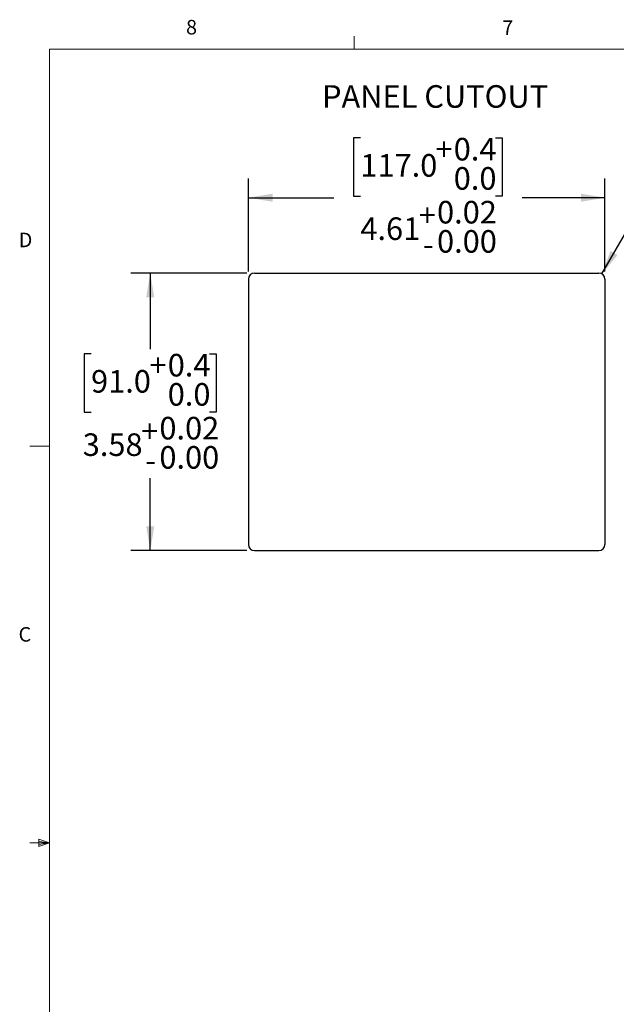
# Model space of a CAD drawing. Units: inches. Extents: x 0.4 to 16.6, y 0.2 to 10.8.
# Drawn here: x 0.4 to 4.3, y 4.5 to 10.8 of the extents above; entities that cross this region are included whole.
import ezdxf

# ---------------------------------------------------------------- set-up
doc = ezdxf.new("R2010")
doc.units = ezdxf.units.IN
doc.header["$MEASUREMENT"] = 0
doc.layers.add('FORMAT', color=7, linetype='Continuous')
doc.styles.add('SLDTEXTSTYLE0', font='TXT', dxfattribs={"width": 0.75})
doc.dimstyles.new('SLDDIMSTYLE0', dxfattribs={"dimtxt": 0.145833, "dimasz": 0.156, "dimexe": 0, "dimexo": 0.0625, "dimgap": 0.036458, "dimtad": 0, "dimtih": 1, "dimtoh": 1, "dimlfac": 2, "dimrnd": 1e-09, "dimzin": 12, "dimdsep": 46, "dimtxsty": 'SLDTEXTSTYLE0', "dimsah": 1, "dimcen": 0.09, "dimadec": 0, "dimazin": 3, "dimtol": 1, "dimtp": 0.015, "dimtfac": 1, "dimtofl": 0, "dimtmove": 0, "dimatfit": 3, "dimfxl": 0, "dimfrac": 2, "dimtolj": 1, "dimtzin": 0, "dimarcsym": 0})
doc.dimstyles.new('SLDDIMSTYLE1', dxfattribs={"dimtxt": 0.145833, "dimasz": 0.156, "dimexe": 0, "dimexo": 0.0625, "dimgap": 0.036458, "dimtad": 0, "dimtih": 1, "dimtoh": 1, "dimlfac": 2, "dimrnd": 1e-09, "dimdsep": 46, "dimtxsty": 'SLDTEXTSTYLE0', "dimsah": 1, "dimcen": 0, "dimadec": 0, "dimazin": 2, "dimtfac": 1, "dimtofl": 0, "dimtmove": 0, "dimatfit": 3, "dimfxl": 0, "dimfrac": 2, "dimtolj": 1, "dimarcsym": 0})

# ---------------------------------------------------------------- blocks, each defined once
blk = doc.blocks.new('_D')
at = {"layer": 'FORMAT'}
for p, q in [((2.6349, 10.07), (2.5905, 10.07)), ((2.5905, 10.07), (2.5905, 9.6929)), ((3.5071, 10.07), (3.5515, 10.07)), ((3.5515, 10.07), (3.5515, 9.6929)), ((1.9115, 9.2069), (1.9115, 9.8083)), ((4.2147, 9.2069), (4.2147, 9.8083)), ((1.9115, 9.6833), (2.4626, 9.6833)), ((2.5905, 9.6929), (2.6349, 9.6929)), ((3.5515, 9.6929), (3.5071, 9.6929)), ((4.2147, 9.6833), (3.6794, 9.6833))]:
    blk.add_line(p, q, dxfattribs=at)
for points in [[(1.9115, 9.6833), (2.0675, 9.6573), (2.0675, 9.7093)], [(4.2147, 9.6833), (4.0587, 9.7093), (4.0587, 9.6573)]]:
    blk.add_solid(points, dxfattribs=at)
at = {"layer": 'FORMAT', "attachment_point": 1, "style": 'SLDTEXTSTYLE0'}
for s, insert, char_height in [('+', (3.1198, 10.0695), 0.1458), ('0.4', (3.2377, 10.0695), 0.14583), ('117.0', (2.6349, 9.9651), 0.14583), ('0.0', (3.2377, 9.8809), 0.14583), ('0.02', (3.1299, 9.6627), 0.14583), ('+', (3.012, 9.6435), 0.1458), ('4.61', (2.6349, 9.5561), 0.14583), ('0.00', (3.1299, 9.4741), 0.14583), ('-', (3.0387, 9.455), 0.1458)]:
    blk.add_mtext(s, dxfattribs=dict(at, insert=insert, char_height=char_height))
blk = doc.blocks.new('_D_1')
at = {"layer": 'FORMAT', "color": 7}
for p, q in [((5.178, 10.475), (5.1335, 10.475)), ((5.1335, 10.475), (5.1335, 10.2435)), ((5.9422, 10.475), (5.9866, 10.475)), ((5.9866, 10.475), (5.9866, 10.2435)), ((4.195, 9.191), (4.815, 10.265)), ((4.815, 10.265), (5.065, 10.265)), ((5.1335, 10.2435), (5.178, 10.2435)), ((5.9866, 10.2435), (5.9422, 10.2435))]:
    blk.add_line(p, q, dxfattribs=at)
blk.add_solid([(4.195, 9.191), (4.2955, 9.3131), (4.2505, 9.3391)], dxfattribs=at)
at = {"layer": 'FORMAT', "color": 7, "char_height": 0.14583, "attachment_point": 1, "style": 'SLDTEXTSTYLE0'}
for s, insert in [('2.0', (5.178, 10.4315)), ('MAX', (5.502, 10.4315)), ('R0.08', (5.065, 10.2133)), ('MAX', (5.6149, 10.2133))]:
    blk.add_mtext(s, dxfattribs=dict(at, insert=insert))
blk = doc.blocks.new('_D_2')
at = {"layer": 'FORMAT', "color": 7}
for p, q in [((1.9009, 9.1963), (1.1529, 9.1963)), ((1.2779, 9.1963), (1.2779, 8.705)), ((0.8957, 8.6753), (0.8513, 8.6753)), ((0.8513, 8.6753), (0.8513, 8.2982)), ((1.6601, 8.6753), (1.7045, 8.6753)), ((1.7045, 8.6753), (1.7045, 8.2982)), ((0.8513, 8.2982), (0.8957, 8.2982)), ((1.7045, 8.2982), (1.6601, 8.2982)), ((1.2779, 7.4049), (1.2779, 7.8723)), ((1.9009, 7.4049), (1.1529, 7.4049))]:
    blk.add_line(p, q, dxfattribs=at)
for points in [[(1.2779, 9.1963), (1.2519, 9.0403), (1.3039, 9.0403)], [(1.2779, 7.4049), (1.3039, 7.5609), (1.2519, 7.5609)]]:
    blk.add_solid(points, dxfattribs=at)
at = {"layer": 'FORMAT', "color": 7, "attachment_point": 1, "style": 'SLDTEXTSTYLE0'}
for s, insert, char_height in [('+', (1.2728, 8.6748), 0.1458), ('0.4', (1.3907, 8.6748), 0.14583), ('91.0', (0.8957, 8.5704), 0.14583), ('0.0', (1.3907, 8.4862), 0.14583), ('0.02', (1.3368, 8.268), 0.14583), ('+', (1.219, 8.2488), 0.1458), ('3.58', (0.8418, 8.1614), 0.14583), ('0.00', (1.3368, 8.0794), 0.14583), ('-', (1.2456, 8.0603), 0.1458)]:
    blk.add_mtext(s, dxfattribs=dict(at, insert=insert, char_height=char_height))

msp = doc.modelspace()

# ---------------------------------------------------------------- linework, layer by layer
at = {"color": 7, "linetype": 'Continuous', "lineweight": 18}
for p, q in [((2.5948, 10.6421), (2.5948, 10.7269)), ((0.6263, 10.6421), (16.3763, 10.6421)), ((0.6263, 10.6421), (0.6263, 0.3921)), ((0.6263, 8.0796), (0.5013, 8.0796)), ((0.5591, 5.5411), (0.5591, 5.4945)), ((0.6263, 5.5171), (0.5591, 5.5411)), ((0.6263, 5.5171), (0.5013, 5.5171)), ((0.6263, 5.5171), (0.5591, 5.5261)), ((0.6263, 5.5171), (0.5591, 5.5068)), ((0.6263, 5.5171), (0.5591, 5.4945))]:
    msp.add_line(p, q, dxfattribs=at)
at = {"layer": 'FORMAT'}
for p, q in [((1.9115, 9.1569), (1.9115, 7.4443)), ((1.9509, 9.1963), (4.1753, 9.1963)), ((4.2147, 9.1569), (4.2147, 7.4443)), ((1.9509, 7.4049), (4.1753, 7.4049))]:
    msp.add_line(p, q, dxfattribs=at)
for centre, start, end in [((1.9509, 9.1569), 90, 180), ((4.1753, 9.1569), 0, 90), ((1.9509, 7.4443), 180, 270), ((4.1753, 7.4443), 270, 0)]:
    msp.add_arc(centre, 0.0394, start, end, dxfattribs=at)

# ---------------------------------------------------------------- texts
at = {"color": 7, "linetype": 'Continuous', "lineweight": 0, "attachment_point": 1, "style": 'SLDTEXTSTYLE0'}
for s, insert, char_height in [('8', (1.5091, 10.8315), 0.0937), ('7', (3.551, 10.8287), 0.0937), ('PANEL CUTOUT', (2.3872, 10.41), 0.145833), ('D', (0.4286, 9.4575), 0.0937), ('C', (0.4273, 6.9103), 0.0937)]:
    msp.add_mtext(s, dxfattribs=dict(at, insert=insert, char_height=char_height))

# ---------------------------------------------------------------- dimensions: what is measured, and where the dimension line sits
at = {"layer": 'FORMAT', "color": 7}
dim = msp.add_radius_dim(center=(4.1753, 9.1569), mpoint=(4.195, 9.191), text='<> MAX ', dimstyle='SLDDIMSTYLE1', dxfattribs=at)
dim.commit()
dim.dimension.update_dxf_attribs({"geometry": '_D_1', "text_midpoint": (5.5601, 10.265), "dimtype": 164})
at = {"layer": 'FORMAT'}
dim = msp.add_linear_dim(base=(4.2147, 9.6833), p1=(1.9115, 9.1569), p2=(4.2147, 9.1569), dimstyle='SLDDIMSTYLE0', dxfattribs=at)
dim.commit()
dim.dimension.update_dxf_attribs({"geometry": '_D', "text_midpoint": (3.071, 9.6833), "dimtype": 160})
at = {"layer": 'FORMAT', "color": 7}
dim = msp.add_linear_dim(base=(1.2779, 7.4049), p1=(1.9509, 9.1963), p2=(1.9509, 7.4049), angle=90, dimstyle='SLDDIMSTYLE0', dxfattribs=at)
dim.commit()
dim.dimension.update_dxf_attribs({"geometry": '_D_2', "text_midpoint": (1.2779, 8.2886), "dimtype": 160})

doc.saveas('drawing.dxf')
